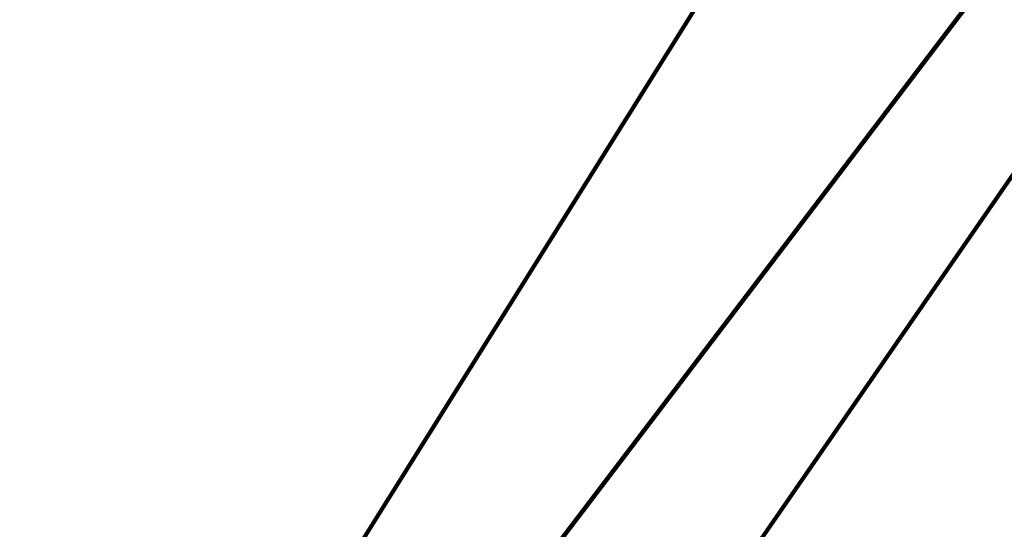
# Model space of a CAD drawing. Extents: x -308 to 3254, y -284 to 1977.
# Drawn here: x 13 to 18, y 16 to 18 of the extents above; entities that cross this region are included whole.
import ezdxf

# ---------------------------------------------------------------- set-up
doc = ezdxf.new("R2010")
doc.units = 0
doc.header["$LTSCALE"] = 5
doc.header["$MEASUREMENT"] = 0
doc.layers.get('DEFPOINTS').update_dxf_attribs({"linetype": 'CONTINUOUS'})
doc.layers.add('DIMS', color=50, linetype='CONTINUOUS', lineweight=25)
doc.layers.add('TEXT - 4', color=241, linetype='CONTINUOUS', lineweight=25)
doc.styles.add('ROMANS', font='romans', dxfattribs={"width": 0.9})
doc.dimstyles.get("Standard").update_dxf_attribs({"dimtxt": 0.18, "dimasz": 0.18, "dimexe": 0.18, "dimexo": 0.0625, "dimgap": 0.09, "dimtad": 0, "dimtih": 1, "dimtoh": 1, "dimdec": 4, "dimzin": 0, "dimdsep": 46, "dimtxsty": 'Standard', "dimcen": 0.09, "dimadec": 0, "dimazin": 0, "dimtfac": 1, "dimtdec": 4, "dimtofl": 0, "dimtmove": 0, "dimatfit": 3, "dimfxl": 1, "dimtolj": 1, "dimtzin": 0, "dimarcsym": 0})

# ---------------------------------------------------------------- blocks, each defined once
blk = doc.blocks.new('*D13')
at = {"layer": 'DEFPOINTS', "color": 0, "transparency": 16777216}
for p in [(20.16609019037772, 18.27201160408177), (11.16609019037772, 17.3846137612509), (20.16609019037772, 14.3846137612509)]:
    blk.add_point(p, dxfattribs=at)
at = {"layer": 'DIMS', "color": 0, "lineweight": -2, "transparency": 16777216}
for p, q in [((11.16609019037772, 17.6246137612509), (11.16609019037772, 18.51201160408177)), ((20.16609019037772, 14.6246137612509), (20.16609019037772, 18.51201160408177)), ((11.40609019037772, 18.27201160408177), (12.7197892242538, 18.27201160408177)), ((19.92609019037772, 18.27201160408177), (15.1997892242538, 18.27201160408177))]:
    blk.add_line(p, q, dxfattribs=at)
at = {"layer": 'DIMS', "color": 0, "transparency": 16777216}
for points in [[(11.40609019037772, 18.31201160408177), (11.40609019037772, 18.23201160408177), (11.16609019037772, 18.27201160408177)], [(19.92609019037772, 18.31201160408177), (19.92609019037772, 18.23201160408177), (20.16609019037772, 18.27201160408177)]]:
    blk.add_solid(points, dxfattribs=at)
at = {"layer": 'DIMS', "color": 0, "transparency": 16777216, "insert": (13.9597892242538, 18.27201160408177), "char_height": 0.24, "attachment_point": 5}
blk.add_mtext('\\A1;9 IN\\P [228.6mm]', dxfattribs=at)

msp = doc.modelspace()

# ---------------------------------------------------------------- dimensions: what is measured, and where the dimension line sits
at = {"layer": 'DIMS'}
dim = msp.add_linear_dim(base=(20.16609019037772, 18.27201160408177), p1=(11.16609019037772, 17.3846137612509), p2=(20.16609019037772, 14.3846137612509), text='<>\\P[]', dimstyle='Standard', override={"dimtxt": 0.24, "dimasz": 0.24, "dimexe": 0.24, "dimexo": 0.24, "dimgap": 0.24, "dimlunit": 5, "dimpost": ' IN', "dimfrac": 2}, dxfattribs=at)
dim.commit()
dim.dimension.update_dxf_attribs({"geometry": '*D13', "text_midpoint": (13.9597892242538, 18.27201160408177), "dimtype": 160})

# ---------------------------------------------------------------- leaders
at = {"layer": 'TEXT - 4'}
for points in [[(14.12114410687485, 14.2175577916909), (19.60162347630167, 22.97306347628127), (19.87040466118033, 22.97306347628127)], [(13.78162246592919, 12.90597219612279), (20.73215395784162, 22.04231178232592), (21.12580642505152, 22.04231178232592)], [(13.55649593661397, 14.81088450598509), (10.61711701664577, 21.31689205960167), (10.20832399597198, 21.31689205960167)], [(15.63641731796604, 14.11941274819692), (20.46844816804467, 21.1146142831431), (20.6754933622101, 21.11448752229721)], [(17.44745540399558, 14.2665632170884), (20.20138673203321, 19.84050430257888), (20.44680562277638, 19.84050430257888)]]:
    msp.add_leader(points, dimstyle='Standard', override={"dimtxt": 0.7, "dimasz": 0.24, "dimexe": 0.5, "dimexo": 0.5, "dimtih": 0, "dimtoh": 0, "dimtxsty": 'ROMANS', "dimdle": 0.05, "dimclrd": 256, "dimclre": 256, "dimclrt": 256, "dimtfac": 0.3, "dimlwd": 65535, "dimlwe": 65535}, dxfattribs=at)

doc.saveas('drawing.dxf')
